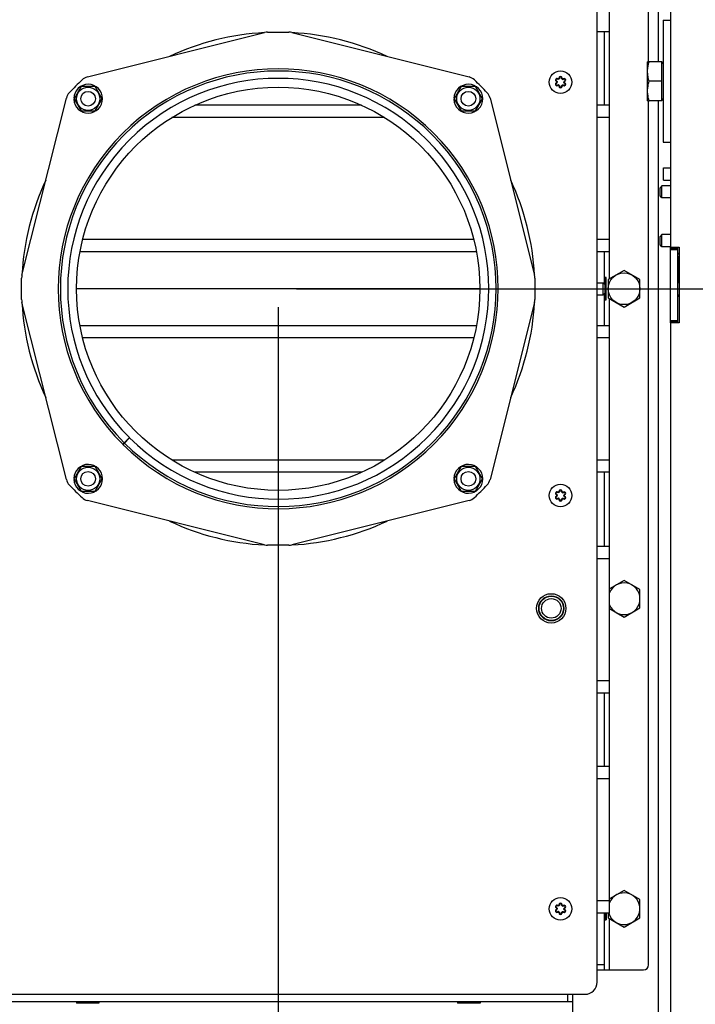
# Model space of a CAD drawing. Units: millimetres. Extents: x 0 to 841, y -24 to 594.
# Drawn here: x 179 to 235, y 78 to 159 of the extents above; entities that cross this region are included whole.
import ezdxf
from ezdxf.enums import TextEntityAlignment as Align

# ---------------------------------------------------------------- set-up
doc = ezdxf.new("R2010")
doc.units = ezdxf.units.MM
doc.header["$LTSCALE"] = 46.255
doc.layers.get('0').update_dxf_attribs({"linetype": 'CONTINUOUS'})
for name, color, linetype in [('AUTO_AXIS', 7, 'CONTINUOUS'), ('BEZUGSACHSEN', 7, 'CONTINUOUS'), ('KONSTRUKTIONSELEMENTE', 7, 'CONTINUOUS'), ('RUNDUNGEN', 7, 'CONTINUOUS'), ('ZEICHNUNGSBEMASSUNGEN', 7, 'CONTINUOUS')]:
    doc.layers.add(name, color=color, linetype=linetype)
doc.styles.get("Standard").update_dxf_attribs({"font": 'txt', "width": 0.7})
doc.dimstyles.new('DIMSTYLE_3', dxfattribs={"dimtxt": 3.5, "dimasz": 3.5, "dimexe": 1.5, "dimexo": 1.5, "dimgap": 0.875, "dimtad": 1, "dimdec": 1, "dimlfac": 5, "dimdsep": 46, "dimtxsty": 'STANDARD', "dimblk": '_FILLED', "dimblk1": '_FILLED', "dimblk2": '_FILLED', "dimcen": 0.09, "dimadec": 0, "dimazin": 0, "dimtp": 0.5, "dimtm": 0.5, "dimtfac": 1, "dimtdec": 1, "dimtofl": 0, "dimtmove": 0, "dimatfit": 3, "dimldrblk": '_FILLED', "dimfxl": 1, "dimtolj": 1, "dimarcsym": 0})
doc.dimstyles.new('DIMSTYLE_4', dxfattribs={"dimtxt": 3.5, "dimasz": 3.5, "dimexe": 1.5, "dimexo": 1.5, "dimgap": 0.875, "dimtad": 1, "dimdec": 0, "dimlfac": 5, "dimdsep": 46, "dimtxsty": 'STANDARD', "dimblk": '_FILLED', "dimblk1": '_FILLED', "dimblk2": '_FILLED', "dimcen": 0.09, "dimadec": 0, "dimazin": 0, "dimtp": 0.8, "dimtm": 0.8, "dimtfac": 1, "dimtdec": 0, "dimtofl": 0, "dimtmove": 0, "dimatfit": 3, "dimldrblk": '_FILLED', "dimfxl": 1, "dimtolj": 1, "dimarcsym": 0})

# ---------------------------------------------------------------- blocks, each defined once
blk = doc.blocks.new('_FILLED')
at = {"color": 0, "linetype": 'BYBLOCK'}
blk.add_solid([(0, 0), (-1, 0.125), (-1, -0.125)], dxfattribs=at)
blk = doc.blocks.new('*D5')
at = {"layer": 'ZEICHNUNGSBEMASSUNGEN', "color": 2, "linetype": 'CONTINUOUS'}
for p, q in [((238.591, 222.048), (283.562, 222.048)), ((282.062, 222.048), (282.062, 135.129)), ((282.062, 48.21), (282.062, 135.129)), ((202.091, 48.21), (283.562, 48.21))]:
    blk.add_line(p, q, dxfattribs=at)
at = {"layer": 'ZEICHNUNGSBEMASSUNGEN', "color": 2, "linetype": 'CONTINUOUS', "xscale": 3.5, "yscale": 3.5, "zscale": 3.5}
for p, rotation in [((282.062, 222.048), 90), ((282.062, 48.21), 270)]:
    blk.add_blockref('_FILLED', p, dxfattribs=dict(at, rotation=rotation))
at = {"layer": 'ZEICHNUNGSBEMASSUNGEN', "color": 2, "linetype": 'CONTINUOUS', "width": 0.785714}
blk.add_text('869', height=3.5, rotation=90, dxfattribs=at).set_placement((281.187, 135.129), align=Align.CENTER)
blk = doc.blocks.new('*D6')
at = {"layer": 'ZEICHNUNGSBEMASSUNGEN', "color": 2, "linetype": 'CONTINUOUS'}
for p, q in [((238.591, 222.048), (262.845, 222.048)), ((261.345, 222.048), (261.345, 179.473)), ((261.345, 136.898), (261.345, 179.473)), ((202.091, 136.898), (262.845, 136.898))]:
    blk.add_line(p, q, dxfattribs=at)
at = {"layer": 'ZEICHNUNGSBEMASSUNGEN', "color": 2, "linetype": 'CONTINUOUS', "xscale": 3.5, "yscale": 3.5, "zscale": 3.5}
for p, rotation in [((261.345, 222.048), 90), ((261.345, 136.898), 270)]:
    blk.add_blockref('_FILLED', p, dxfattribs=dict(at, rotation=rotation))
at = {"layer": 'ZEICHNUNGSBEMASSUNGEN', "color": 2, "linetype": 'CONTINUOUS', "width": 0.785714}
blk.add_text('426', height=3.5, rotation=90, dxfattribs=at).set_placement((260.47, 179.473), align=Align.CENTER)
blk = doc.blocks.new('*D27')
at = {"color": 2, "linetype": 'CONTINUOUS'}
for p, q in [((200.591, 135.398), (200.591, 36.546)), ((250.191, 56.648), (250.191, 36.546)), ((200.591, 38.046), (225.391, 38.046)), ((250.191, 38.046), (225.391, 38.046))]:
    blk.add_line(p, q, dxfattribs=at)
at = {"color": 2, "linetype": 'CONTINUOUS', "xscale": 3.5, "yscale": 3.5, "zscale": 3.5, "rotation": 180}
blk.add_blockref('_FILLED', (200.591, 38.046), dxfattribs=at)
at = {"color": 2, "linetype": 'CONTINUOUS', "xscale": 3.5, "yscale": 3.5, "zscale": 3.5}
blk.add_blockref('_FILLED', (250.191, 38.046), dxfattribs=at)
at = {"color": 2, "linetype": 'CONTINUOUS'}
for s, width, p in [('(', 0.428571, (220.516, 38.921)), (')', 0.428571, (230.266, 38.921)), ('248', 0.785714, (225.391, 38.921))]:
    blk.add_text(s, height=3.5, dxfattribs=dict(at, width=width)).set_placement(p, align=Align.CENTER)

msp = doc.modelspace()

# ---------------------------------------------------------------- linework, layer by layer
at = {"color": 9, "linetype": 'CONTINUOUS'}
for p, q in [((231.691, 199.448), (231.691, 155.488)), ((227.691, 151.919), (227.691, 157.962)), ((231.691, 152.288), (231.691, 74.248)), ((209.288, 150.919), (191.894, 150.919)), ((227.691, 150.919), (226.691, 150.919)), ((216.591, 140.919), (184.591, 140.919)), ((227.691, 140.919), (226.691, 140.919)), ((227.691, 137.706), (227.691, 139.919)), ((233.291, 140.098), (232.691, 140.098)), ((233.291, 139.534), (233.391, 139.534)), ((227.691, 133.876), (227.691, 136.089)), ((232.691, 134.298), (233.291, 134.298)), ((216.591, 132.876), (184.591, 132.876)), ((227.691, 132.876), (226.691, 132.876)), ((209.288, 122.876), (191.894, 122.876)), ((227.691, 122.876), (226.691, 122.876)), ((227.691, 115.833), (227.691, 121.876)), ((226.691, 114.833), (227.691, 114.833)), ((226.691, 104.833), (227.691, 104.833)), ((227.691, 97.791), (227.691, 103.833)), ((227.691, 96.791), (226.691, 96.791)), ((227.691, 86.791), (226.691, 86.791)), ((227.691, 81.148), (227.691, 85.339)), ((227.291, 81.548), (226.691, 81.548)), ((224.291, 78.548), (224.291, 79.148))]:
    msp.add_line(p, q, dxfattribs=at)
at = {"color": 3, "linetype": 'CONTINUOUS'}
for p, q in [((232.691, 199.848), (232.691, 158.888)), ((226.691, 80.148), (226.691, 193.648)), ((227.691, 157.962), (227.691, 169.962)), ((226.691, 157.962), (227.691, 157.962)), ((207.411, 151.919), (193.771, 151.919)), ((227.691, 151.919), (226.691, 151.919)), ((227.691, 139.919), (227.691, 151.919)), ((232.691, 148.888), (232.691, 140.298)), ((232.691, 140.298), (233.391, 140.298)), ((233.291, 134.098), (233.291, 140.298)), ((233.391, 140.298), (233.391, 134.098)), ((216.81, 139.919), (184.372, 139.919)), ((227.691, 139.919), (226.691, 139.919)), ((216.81, 133.876), (184.372, 133.876)), ((227.691, 133.876), (226.691, 133.876)), ((227.691, 121.876), (227.691, 133.876)), ((233.391, 134.098), (232.691, 134.098)), ((232.691, 134.098), (232.691, 76.248)), ((187.987, 124.293), (187.863, 124.17)), ((187.886, 124.148), (188.009, 124.271)), ((207.411, 121.876), (193.771, 121.876)), ((227.691, 121.876), (226.691, 121.876)), ((226.691, 115.833), (227.691, 115.833)), ((227.691, 103.833), (227.691, 115.833)), ((226.691, 103.833), (227.691, 103.833)), ((227.691, 97.791), (226.691, 97.791)), ((227.691, 85.791), (227.691, 97.791)), ((227.691, 85.791), (226.691, 85.791)), ((174.491, 79.148), (225.691, 79.148))]:
    msp.add_line(p, q, dxfattribs=at)
at = {"color": 7, "linetype": 'CONTINUOUS'}
for p, q in [((230.891, 155.488), (230.891, 192.248)), ((184.981, 154.234), (199.472, 157.868)), ((199.715, 157.898), (201.468, 157.898)), ((201.711, 157.868), (216.202, 154.234)), ((227.291, 151.919), (227.291, 157.962)), ((230.954, 155.488), (230.811, 155.488)), ((230.811, 152.288), (230.811, 155.488)), ((184.458, 153.454), (183.88, 152.454)), ((185.612, 153.454), (184.458, 153.454)), ((186.19, 152.454), (185.612, 153.454)), ((215.57, 153.454), (214.993, 152.454)), ((216.725, 153.454), (215.57, 153.454)), ((217.302, 152.454), (216.725, 153.454)), ((179.621, 138.017), (183.255, 152.508)), ((183.88, 152.454), (184.458, 151.454)), ((185.612, 151.454), (186.19, 152.454)), ((214.993, 152.454), (215.57, 151.454)), ((216.725, 151.454), (217.302, 152.454)), ((217.927, 152.508), (221.561, 138.017)), ((230.811, 152.288), (230.954, 152.288)), ((230.891, 81.548), (230.891, 152.288)), ((184.458, 151.454), (185.612, 151.454)), ((215.57, 151.454), (216.725, 151.454)), ((231.991, 145.334), (231.831, 145.174)), ((231.831, 144.503), (231.831, 145.166)), ((232.691, 145.334), (231.991, 145.334)), ((231.991, 144.334), (231.991, 145.334)), ((231.991, 144.334), (231.831, 144.494)), ((232.691, 144.334), (231.991, 144.334)), ((231.991, 141.334), (231.831, 141.174)), ((231.831, 140.503), (231.831, 141.166)), ((232.691, 141.334), (231.991, 141.334)), ((231.991, 140.334), (231.991, 141.334)), ((231.991, 140.334), (231.831, 140.494)), ((232.691, 140.334), (231.991, 140.334)), ((232.691, 134.098), (232.691, 140.298)), ((227.291, 137.298), (227.291, 139.919)), ((233.291, 140.198), (232.691, 140.198)), ((233.351, 139.218), (233.291, 139.158)), ((233.369, 139.218), (233.351, 139.218)), ((233.351, 137.378), (233.351, 139.218)), ((228.891, 138.399), (227.591, 137.648)), ((230.191, 137.648), (228.891, 138.399)), ((179.591, 136.021), (179.591, 137.774)), ((221.591, 137.774), (221.591, 136.021)), ((226.691, 137.398), (227.191, 137.398)), ((227.191, 137.398), (227.351, 137.238)), ((227.191, 136.398), (227.191, 137.398)), ((227.351, 137.818), (227.291, 137.758)), ((227.431, 137.818), (227.351, 137.818)), ((227.351, 137.238), (227.351, 137.818)), ((227.351, 136.566), (227.351, 137.229)), ((227.431, 135.981), (227.431, 137.814)), ((227.591, 137.648), (227.591, 136.147)), ((230.191, 136.147), (230.191, 137.648)), ((233.351, 137.378), (233.291, 137.438)), ((233.391, 137.378), (233.351, 137.378)), ((217.088, 136.898), (184.094, 136.898)), ((226.691, 136.398), (227.191, 136.398)), ((227.191, 136.398), (227.351, 136.558)), ((227.291, 133.876), (227.291, 136.498)), ((227.351, 136.558), (227.351, 135.978)), ((183.255, 121.287), (179.621, 135.778)), ((221.561, 135.778), (217.927, 121.287)), ((227.351, 135.978), (227.291, 136.038)), ((227.431, 135.978), (227.351, 135.978)), ((227.591, 136.147), (228.891, 135.397)), ((228.891, 135.397), (230.191, 136.147)), ((232.691, 134.198), (233.291, 134.198)), ((187.987, 124.293), (188.411, 124.717)), ((188.009, 124.271), (188.432, 124.696)), ((184.458, 122.341), (183.88, 121.341)), ((185.612, 122.341), (184.458, 122.341)), ((186.19, 121.341), (185.612, 122.341)), ((215.57, 122.341), (214.993, 121.341)), ((216.725, 122.341), (215.57, 122.341)), ((217.302, 121.341), (216.725, 122.341)), ((227.291, 115.833), (227.291, 121.876)), ((183.88, 121.341), (184.458, 120.341)), ((185.612, 120.341), (186.19, 121.341)), ((214.993, 121.341), (215.57, 120.341)), ((216.725, 120.341), (217.302, 121.341)), ((184.458, 120.341), (185.612, 120.341)), ((215.57, 120.341), (216.725, 120.341)), ((199.472, 115.928), (184.981, 119.562)), ((216.202, 119.562), (201.711, 115.928)), ((201.468, 115.898), (199.715, 115.898)), ((228.891, 113.024), (227.691, 112.331)), ((230.191, 112.273), (228.891, 113.024)), ((230.191, 110.772), (230.191, 112.273)), ((227.691, 110.714), (228.891, 110.022)), ((228.891, 110.022), (230.191, 110.772)), ((227.291, 97.791), (227.291, 103.833)), ((228.891, 87.649), (227.691, 86.956)), ((230.191, 86.898), (228.891, 87.649)), ((230.191, 85.397), (230.191, 86.898)), ((227.291, 81.148), (227.291, 85.791)), ((227.351, 85.791), (227.351, 85.228)), ((227.431, 85.791), (227.431, 85.231)), ((227.591, 85.791), (227.591, 85.397)), ((227.351, 85.228), (227.291, 85.288)), ((227.431, 85.228), (227.351, 85.228)), ((227.591, 85.397), (228.891, 84.647)), ((228.891, 84.647), (230.191, 85.397)), ((226.691, 81.148), (230.491, 81.148)), ((224.691, 75.348), (224.691, 79.148)), ((176.491, 78.548), (224.691, 78.548)), ((184.131, 78.548), (184.071, 78.488)), ((185.911, 78.488), (184.071, 78.488)), ((184.071, 78.488), (184.071, 78.408)), ((185.911, 78.408), (184.071, 78.408)), ((185.851, 78.548), (185.911, 78.488)), ((185.911, 78.488), (185.911, 78.408)), ((215.331, 78.548), (215.271, 78.488)), ((217.111, 78.488), (215.271, 78.488)), ((215.271, 78.488), (215.271, 78.408)), ((217.111, 78.408), (215.271, 78.408)), ((217.051, 78.548), (217.111, 78.488)), ((217.111, 78.488), (217.111, 78.408))]:
    msp.add_line(p, q, dxfattribs=at)
for centre, radius in [((223.691, 153.814), 0.92), ((185.035, 152.454), 0.95), ((216.148, 152.454), 0.95), ((185.035, 152.454), 0.6), ((216.148, 152.454), 0.6), ((228.891, 136.898), 1.3), ((185.035, 121.341), 0.95), ((185.035, 121.341), 0.6), ((216.148, 121.341), 0.95), ((216.148, 121.341), 0.6), ((223.691, 119.981), 0.92), ((222.932, 110.74), 1), ((222.932, 110.74), 0.8), ((223.691, 86.148), 0.92)]:
    msp.add_circle(centre, radius, dxfattribs=at)
for centre, radius, start, end in [((200.591, 136.898), 21, 93.05681, 115.09966), ((199.715, 156.898), 1, 90, 104.07781), ((201.468, 156.898), 1, 75.92219, 90), ((200.591, 136.898), 21, 64.90034, 86.94319), ((200.591, 136.898), 17.226, 225.1, 225), ((200.591, 136.898), 23.45, 133.19699, 136.80301), ((185.224, 153.264), 1, 104.07781, 133.19699), ((215.958, 153.264), 1, 46.80301, 75.92219), ((200.591, 136.898), 23.45, 43.19699, 46.80301), ((184.225, 152.265), 1, 136.80301, 165.92219), ((216.957, 152.265), 1, 14.07781, 43.19699), ((200.591, 136.898), 21, 154.95674, 176.91717), ((200.591, 136.898), 21, 3.08283, 25.04326), ((180.591, 137.774), 1, 165.92219, 180), ((220.591, 137.774), 1, 0, 14.07781), ((232.91, 136.548), 0.502, 319.73344, 344.32404), ((180.591, 136.021), 1, 180, 194.07781), ((200.591, 136.898), 21, 183.0844, 205.04241), ((200.591, 136.898), 21, 334.95759, 356.9156), ((220.591, 136.021), 1, 345.92219, 360), ((184.225, 121.53), 1, 194.07781, 223.19699), ((216.957, 121.53), 1, 316.80301, 345.92219), ((200.591, 136.898), 23.45, 223.19699, 226.80301), ((200.591, 136.898), 23.45, 313.19699, 316.80301), ((185.224, 120.532), 1, 226.80301, 255.92219), ((215.958, 120.532), 1, 284.07781, 313.19699), ((200.591, 136.898), 21, 244.90261, 266.94386), ((200.591, 136.898), 21, 273.05614, 295.09739), ((199.715, 116.898), 1, 255.92219, 270), ((201.468, 116.898), 1, 270, 284.07781), ((228.891, 111.523), 1.3, 202.54673, 157.45327), ((228.891, 86.148), 1.3, 195.95727, 157.45327), ((230.491, 81.548), 0.4, 270, 360)]:
    msp.add_arc(centre, radius, start, end, dxfattribs=at)
at = {"color": 3, "linetype": 'CONTINUOUS'}
for centre, radius, start, end in [((200.591, 136.898), 18, 225.1, 225), ((200.591, 136.898), 17.825, 225.1, 225), ((233.391, 139.834), 0.1, 180, 270), ((233.991, 139.534), 0.7, 180, 210.907), ((225.691, 80.148), 1, 270, 360)]:
    msp.add_arc(centre, radius, start, end, dxfattribs=at)
at = {"color": 7, "linetype": 'CONTINUOUS'}
for points, knots in [([(230.811, 154.688), (230.811, 154.823), (230.839, 155.095), (230.911, 155.358), (230.954, 155.488)], [0, 0, 0, 0, 0.498127, 1, 1, 1, 1]), ([(230.954, 153.888), (230.911, 154.017), (230.839, 154.28), (230.811, 154.552), (230.811, 154.688)], [0, 0, 0, 0, 0.501864, 1, 1, 1, 1]), ([(230.811, 153.088), (230.811, 153.223), (230.839, 153.495), (230.911, 153.758), (230.954, 153.888)], [0, 0, 0, 0, 0.498127, 1, 1, 1, 1]), ([(230.954, 152.288), (230.911, 152.417), (230.839, 152.68), (230.811, 152.952), (230.811, 153.088)], [0, 0, 0, 0, 0.501864, 1, 1, 1, 1])]:
    msp.add_open_spline(points, degree=3, knots=knots, dxfattribs=at)
at = {"layer": 'AUTO_AXIS', "color": 7, "linetype": 'CONTINUOUS'}
for p, q in [((231.971, 155.488), (230.954, 155.488)), ((231.971, 152.288), (231.971, 155.488)), ((232.091, 155.499), (231.991, 155.399)), ((231.991, 155.399), (231.991, 155.392)), ((231.971, 153.888), (230.954, 153.888)), ((231.971, 152.288), (230.954, 152.288)), ((232.121, 146.802), (232.691, 146.802)), ((232.121, 145.802), (232.121, 146.802)), ((232.121, 145.802), (232.691, 145.802))]:
    msp.add_line(p, q, dxfattribs=at)
for centre, start, end in [((232.091, 155.458), 180, 270), ((232.091, 152.318), 90, 180)]:
    msp.add_arc(centre, 0.12, start, end, dxfattribs=at)
at = {"layer": 'BEZUGSACHSEN', "color": 7, "linetype": 'CONTINUOUS'}
for p, q in [((232.091, 158.888), (232.691, 158.888)), ((232.691, 158.888), (232.691, 148.888)), ((232.091, 148.888), (232.691, 148.888))]:
    msp.add_line(p, q, dxfattribs=at)
at = {"layer": 'BEZUGSACHSEN', "color": 3, "linetype": 'CONTINUOUS'}
msp.add_line((232.091, 158.888), (232.091, 148.888), dxfattribs=at)
at = {"layer": 'BEZUGSACHSEN', "color": 7, "linetype": 'CONTINUOUS'}
msp.add_circle((200.591, 136.898), 16.5, dxfattribs=at)
at = {"layer": 'BEZUGSACHSEN', "color": 3, "linetype": 'CONTINUOUS'}
for radius in [1.2, 1.03]:
    msp.add_circle((222.932, 110.74), radius, dxfattribs=at)
at = {"layer": 'KONSTRUKTIONSELEMENTE', "color": 7, "linetype": 'CONTINUOUS'}
for p, q in [((183.856, 152.495), (183.904, 152.495)), ((183.904, 152.413), (183.856, 152.413)), ((214.968, 152.495), (215.017, 152.495)), ((215.017, 152.413), (214.968, 152.413)), ((183.856, 121.382), (183.904, 121.382)), ((183.904, 121.3), (183.856, 121.3)), ((214.968, 121.382), (215.017, 121.382)), ((215.017, 121.3), (214.968, 121.3))]:
    msp.add_line(p, q, dxfattribs=at)
for centre in [(185.035, 152.454), (216.148, 152.454), (185.035, 121.341), (216.148, 121.341)]:
    msp.add_arc(centre, 1.18, 181.99119, 178.00881, dxfattribs=at)
at = {"layer": 'RUNDUNGEN', "color": 7, "linetype": 'CONTINUOUS'}
for p, q in [((223.429, 154.057), (223.45, 154.091)), ((223.77, 154.162), (223.81, 154.161)), ((223.331, 153.885), (223.35, 153.92)), ((223.572, 153.467), (223.612, 153.466)), ((223.932, 153.538), (223.953, 153.572)), ((224.032, 153.709), (224.051, 153.744)), ((223.429, 120.224), (223.45, 120.258)), ((223.81, 120.328), (223.77, 120.329)), ((223.331, 120.052), (223.35, 120.087)), ((223.572, 119.634), (223.612, 119.633)), ((223.932, 119.704), (223.953, 119.739)), ((224.032, 119.875), (224.051, 119.911)), ((223.331, 86.218), (223.35, 86.253)), ((223.429, 86.39), (223.45, 86.424)), ((223.77, 86.496), (223.81, 86.495)), ((223.572, 85.801), (223.612, 85.8)), ((223.932, 85.871), (223.953, 85.905)), ((224.032, 86.042), (224.051, 86.077))]:
    msp.add_line(p, q, dxfattribs=at)
at = {"layer": 'RUNDUNGEN', "color": 9, "linetype": 'CONTINUOUS'}
for p, q in [((223.571, 154.161), (223.611, 154.162)), ((223.952, 154.057), (223.931, 154.092)), ((223.35, 153.71), (223.331, 153.745)), ((223.451, 153.537), (223.43, 153.571)), ((223.771, 153.467), (223.811, 153.468)), ((224.051, 153.884), (224.032, 153.919)), ((223.571, 120.328), (223.611, 120.329)), ((223.952, 120.224), (223.931, 120.258)), ((223.35, 119.876), (223.331, 119.912)), ((223.451, 119.704), (223.43, 119.738)), ((223.771, 119.633), (223.811, 119.635)), ((224.051, 120.05), (224.032, 120.086)), ((223.571, 86.494), (223.611, 86.495)), ((223.952, 86.391), (223.931, 86.425)), ((224.051, 86.217), (224.032, 86.252)), ((223.35, 86.043), (223.331, 86.078)), ((223.43, 85.905), (223.451, 85.871)), ((223.771, 85.8), (223.811, 85.801))]:
    msp.add_line(p, q, dxfattribs=at)
at = {"layer": 'RUNDUNGEN', "color": 7, "linetype": 'CONTINUOUS'}
for centre, start, end in [((223.388, 153.989), 58.61338, 241.38662), ((223.491, 154.159), 238.61032, 1.67655), ((223.691, 154.164), 358.60026, 181.67655), ((223.889, 154.16), 178.60682, 301.67655), ((223.994, 153.989), 298.32345, 121.67655), ((223.388, 153.639), 118.32345, 301.67655), ((223.293, 153.815), 298.32345, 61.38662), ((223.493, 153.469), 358.62627, 121.67655), ((223.691, 153.464), 178.60026, 1.67655), ((223.891, 153.47), 58.61338, 181.67655), ((223.994, 153.639), 238.61338, 61.38662), ((224.089, 153.813), 118.32345, 241.38662), ((223.388, 120.156), 58.61338, 241.38662), ((223.491, 120.325), 238.61032, 1.67655), ((223.691, 120.331), 358.60026, 181.67655), ((223.889, 120.326), 178.60682, 301.67655), ((223.994, 120.156), 298.32345, 121.67655), ((223.388, 119.806), 118.32345, 301.67655), ((223.293, 119.982), 298.32345, 61.38662), ((223.493, 119.636), 358.62627, 121.67655), ((223.691, 119.631), 178.60026, 1.67655), ((223.891, 119.637), 58.61338, 181.67655), ((223.994, 119.806), 238.61338, 61.38662), ((224.089, 119.98), 118.32345, 241.38662), ((223.388, 86.323), 58.61338, 241.38662), ((223.491, 86.492), 238.61032, 1.67655), ((223.691, 86.498), 358.60026, 181.67655), ((223.889, 86.493), 178.60682, 301.67655), ((223.994, 86.323), 298.32345, 121.67655), ((223.388, 85.973), 118.32345, 301.67655), ((223.293, 86.149), 298.32345, 61.38662), ((223.493, 85.803), 358.62627, 121.67655), ((223.691, 85.798), 178.60026, 1.67655), ((223.891, 85.804), 58.61338, 181.67655), ((223.994, 85.973), 238.61338, 61.38662), ((224.089, 86.147), 118.32345, 241.38662)]:
    msp.add_arc(centre, 0.1, start, end, dxfattribs=at)
at = {"layer": 'RUNDUNGEN', "color": 9, "linetype": 'CONTINUOUS'}
for centre, radius, start, end in [((223.491, 154.159), 0.121, 293.41554, 306.44993), ((223.691, 154.164), 0.08, 88.47676, 181.67226), ((223.691, 154.164), 0.12, 48.98895, 128.65551), ((223.89, 154.16), 0.121, 233.29258, 252.75346), ((223.889, 154.161), 0.121, 252.90861, 272.60933), ((223.889, 154.16), 0.0799, 267.66255, 276.06145), ((223.994, 153.989), 0.12, 298.32345, 121.67655), ((223.994, 153.989), 0.08, 298.32345, 121.67655), ((223.388, 153.639), 0.12, 118.32345, 301.67655), ((223.388, 153.639), 0.08, 118.32345, 301.67655), ((223.293, 153.815), 0.08, 352.80602, 1.65668), ((223.493, 153.469), 0.0799, 87.66255, 96.06145), ((223.493, 153.468), 0.121, 72.90861, 92.60933), ((223.493, 153.468), 0.121, 53.29258, 72.75346), ((223.691, 153.464), 0.12, 228.98895, 308.65551), ((223.691, 153.464), 0.08, 268.47676, 1.67226), ((223.891, 153.47), 0.121, 113.41554, 126.44993), ((224.089, 153.813), 0.08, 172.80602, 181.65668), ((223.491, 120.326), 0.121, 293.41554, 306.44993), ((223.691, 120.331), 0.08, 97.01746, 181.67226), ((223.691, 120.331), 0.12, 48.98895, 128.65551), ((223.691, 120.331), 0.08, 88.47676, 97.00325), ((223.89, 120.327), 0.121, 233.29258, 252.75346), ((223.889, 120.327), 0.121, 252.90861, 272.60933), ((223.889, 120.326), 0.0799, 267.66255, 276.06145), ((223.994, 120.156), 0.12, 298.32345, 121.67655), ((223.994, 120.156), 0.08, 298.32345, 121.67655), ((223.388, 119.806), 0.12, 118.32345, 301.67655), ((223.388, 119.806), 0.08, 118.32345, 301.67655), ((223.293, 119.982), 0.08, 352.80602, 1.65668), ((223.493, 119.636), 0.0799, 87.66255, 96.06145), ((223.493, 119.635), 0.121, 72.90861, 92.60933), ((223.493, 119.635), 0.121, 53.29258, 72.75346), ((223.691, 119.631), 0.12, 228.98895, 308.65551), ((223.691, 119.631), 0.08, 268.47676, 277.00325), ((223.691, 119.631), 0.08, 277.01746, 1.67226), ((223.891, 119.636), 0.121, 113.41554, 126.44993), ((224.089, 119.98), 0.08, 172.80602, 181.65668), ((223.491, 86.492), 0.121, 293.41554, 306.44993), ((223.691, 86.498), 0.08, 97.01746, 181.67226), ((223.691, 86.498), 0.12, 48.98895, 128.65551), ((223.691, 86.498), 0.08, 88.47676, 97.00325), ((223.89, 86.494), 0.121, 233.29258, 252.75346), ((223.889, 86.494), 0.121, 252.90861, 272.60933), ((223.889, 86.493), 0.0799, 267.66255, 276.06145), ((223.994, 86.323), 0.12, 298.32345, 121.67655), ((223.994, 86.323), 0.08, 298.32345, 121.67655), ((223.388, 85.973), 0.12, 118.32345, 301.67655), ((223.388, 85.973), 0.08, 118.32345, 301.67655), ((223.293, 86.149), 0.08, 352.80602, 1.65668), ((223.493, 85.803), 0.0799, 87.66255, 96.06145), ((223.493, 85.802), 0.121, 72.90861, 92.60933), ((223.493, 85.802), 0.121, 53.29258, 72.75346), ((223.691, 85.798), 0.12, 228.98895, 308.65551), ((223.691, 85.798), 0.08, 268.47676, 277.00325), ((223.691, 85.798), 0.08, 277.01746, 1.67226), ((223.891, 85.803), 0.121, 113.41554, 126.44993), ((224.089, 86.147), 0.08, 172.80602, 181.65668)]:
    msp.add_arc(centre, radius, start, end, dxfattribs=at)
for points in [[(223.269, 153.999), (223.265, 153.956), (223.293, 153.906), (223.331, 153.885)], [(223.349, 154.103), (223.307, 154.088), (223.272, 154.042), (223.269, 153.999)], [(223.309, 153.998), (223.306, 153.968), (223.325, 153.934), (223.35, 153.92)], [(223.344, 154.056), (223.325, 154.044), (223.311, 154.02), (223.309, 153.998)], [(223.399, 154.069), (223.38, 154.071), (223.36, 154.066), (223.344, 154.056)], [(223.401, 154.109), (223.383, 154.11), (223.365, 154.108), (223.349, 154.103)], [(223.429, 154.057), (223.42, 154.063), (223.409, 154.067), (223.399, 154.069)], [(223.45, 154.091), (223.435, 154.1), (223.418, 154.107), (223.401, 154.109)], [(223.539, 154.048), (223.505, 154.034), (223.461, 154.038), (223.429, 154.057)], [(223.499, 154.079), (223.482, 154.077), (223.464, 154.082), (223.45, 154.091)], [(223.534, 154.091), (223.523, 154.084), (223.511, 154.08), (223.499, 154.079)], [(223.559, 154.116), (223.553, 154.106), (223.544, 154.097), (223.534, 154.091)], [(223.571, 154.161), (223.572, 154.145), (223.567, 154.129), (223.559, 154.116)], [(223.604, 154.117), (223.596, 154.095), (223.581, 154.076), (223.563, 154.062)], [(223.616, 154.258), (223.588, 154.236), (223.57, 154.197), (223.571, 154.161)], [(223.611, 154.162), (223.612, 154.147), (223.609, 154.131), (223.604, 154.117)], [(223.76, 154.205), (223.747, 154.227), (223.719, 154.244), (223.693, 154.244)], [(223.77, 154.162), (223.771, 154.177), (223.768, 154.192), (223.76, 154.205)], [(223.817, 154.063), (223.788, 154.085), (223.769, 154.126), (223.77, 154.162)], [(223.806, 154.201), (223.799, 154.221), (223.786, 154.241), (223.77, 154.255)], [(223.81, 154.161), (223.811, 154.175), (223.81, 154.188), (223.806, 154.201)], [(223.852, 154.089), (223.827, 154.102), (223.81, 154.134), (223.81, 154.161)], [(223.886, 154.08), (223.874, 154.08), (223.862, 154.083), (223.852, 154.089)], [(223.952, 154.057), (223.935, 154.047), (223.915, 154.041), (223.895, 154.04)], [(223.931, 154.092), (223.921, 154.085), (223.91, 154.081), (223.898, 154.08)], [(223.331, 153.885), (223.345, 153.877), (223.357, 153.866), (223.364, 153.852)], [(223.373, 153.805), (223.37, 153.781), (223.353, 153.757), (223.331, 153.745)], [(223.35, 153.92), (223.375, 153.906), (223.397, 153.882), (223.407, 153.855)], [(223.413, 153.815), (223.413, 153.774), (223.386, 153.729), (223.35, 153.71)], [(223.364, 153.852), (223.37, 153.842), (223.373, 153.83), (223.373, 153.818)], [(223.407, 153.855), (223.411, 153.842), (223.413, 153.828), (223.413, 153.815)], [(223.43, 153.571), (223.447, 153.582), (223.468, 153.588), (223.488, 153.589)], [(223.451, 153.537), (223.461, 153.543), (223.473, 153.547), (223.485, 153.549)], [(223.496, 153.549), (223.508, 153.549), (223.52, 153.545), (223.531, 153.54)], [(223.531, 153.54), (223.555, 153.527), (223.573, 153.495), (223.572, 153.467)], [(223.565, 153.565), (223.594, 153.543), (223.613, 153.503), (223.612, 153.466)], [(223.572, 153.467), (223.572, 153.454), (223.573, 153.441), (223.577, 153.428)], [(223.577, 153.428), (223.583, 153.407), (223.596, 153.388), (223.613, 153.374)], [(223.612, 153.466), (223.612, 153.452), (223.615, 153.437), (223.622, 153.424)], [(223.622, 153.424), (223.635, 153.402), (223.663, 153.385), (223.689, 153.384)], [(223.766, 153.371), (223.794, 153.393), (223.812, 153.432), (223.811, 153.468)], [(223.771, 153.467), (223.771, 153.482), (223.773, 153.498), (223.779, 153.512)], [(223.779, 153.512), (223.787, 153.533), (223.801, 153.553), (223.82, 153.567)], [(223.811, 153.468), (223.811, 153.483), (223.815, 153.5), (223.824, 153.513)], [(223.824, 153.513), (223.83, 153.523), (223.839, 153.532), (223.849, 153.538)], [(223.844, 153.58), (223.877, 153.595), (223.922, 153.591), (223.953, 153.572)], [(223.849, 153.538), (223.859, 153.545), (223.872, 153.549), (223.884, 153.55)], [(223.884, 153.55), (223.901, 153.552), (223.918, 153.546), (223.932, 153.538)], [(223.932, 153.538), (223.947, 153.529), (223.965, 153.522), (223.982, 153.52)], [(223.953, 153.572), (223.963, 153.566), (223.973, 153.561), (223.984, 153.56)], [(223.969, 153.814), (223.97, 153.855), (223.996, 153.9), (224.032, 153.919)], [(223.976, 153.774), (223.971, 153.787), (223.969, 153.8), (223.969, 153.814)], [(224.032, 153.709), (224.007, 153.723), (223.985, 153.747), (223.976, 153.774)], [(223.982, 153.52), (223.999, 153.518), (224.017, 153.52), (224.034, 153.526)], [(223.984, 153.56), (224.002, 153.558), (224.023, 153.562), (224.038, 153.572)], [(224.018, 153.776), (224.013, 153.787), (224.01, 153.799), (224.009, 153.811)], [(224.01, 153.823), (224.013, 153.848), (224.03, 153.872), (224.051, 153.884)], [(224.051, 153.744), (224.038, 153.751), (224.025, 153.763), (224.018, 153.776)], [(224.074, 153.631), (224.077, 153.66), (224.058, 153.695), (224.032, 153.709)], [(224.034, 153.526), (224.075, 153.54), (224.111, 153.586), (224.114, 153.63)], [(224.038, 153.572), (224.057, 153.585), (224.072, 153.608), (224.074, 153.631)], [(224.114, 153.63), (224.117, 153.673), (224.089, 153.723), (224.051, 153.744)], [(223.269, 120.165), (223.265, 120.122), (223.293, 120.072), (223.331, 120.052)], [(223.349, 120.269), (223.307, 120.255), (223.272, 120.209), (223.269, 120.165)], [(223.309, 120.164), (223.306, 120.135), (223.325, 120.101), (223.35, 120.087)], [(223.344, 120.223), (223.325, 120.21), (223.311, 120.187), (223.309, 120.164)], [(223.399, 120.235), (223.38, 120.238), (223.36, 120.233), (223.344, 120.223)], [(223.401, 120.275), (223.383, 120.277), (223.365, 120.275), (223.349, 120.269)], [(223.429, 120.224), (223.42, 120.229), (223.409, 120.234), (223.399, 120.235)], [(223.45, 120.258), (223.435, 120.267), (223.418, 120.274), (223.401, 120.275)], [(223.539, 120.215), (223.505, 120.2), (223.461, 120.204), (223.429, 120.224)], [(223.499, 120.246), (223.482, 120.244), (223.464, 120.249), (223.45, 120.258)], [(223.534, 120.257), (223.523, 120.251), (223.511, 120.247), (223.499, 120.246)], [(223.559, 120.283), (223.553, 120.272), (223.544, 120.264), (223.534, 120.257)], [(223.571, 120.328), (223.572, 120.312), (223.567, 120.296), (223.559, 120.283)], [(223.604, 120.284), (223.596, 120.262), (223.581, 120.242), (223.563, 120.229)], [(223.616, 120.425), (223.588, 120.402), (223.57, 120.363), (223.571, 120.328)], [(223.611, 120.329), (223.612, 120.313), (223.609, 120.298), (223.604, 120.284)], [(223.76, 120.371), (223.747, 120.394), (223.719, 120.41), (223.693, 120.411)], [(223.77, 120.329), (223.771, 120.344), (223.768, 120.359), (223.76, 120.371)], [(223.817, 120.23), (223.788, 120.252), (223.769, 120.293), (223.77, 120.329)], [(223.806, 120.367), (223.799, 120.388), (223.786, 120.407), (223.77, 120.422)], [(223.81, 120.328), (223.811, 120.341), (223.81, 120.355), (223.806, 120.367)], [(223.852, 120.256), (223.827, 120.269), (223.81, 120.3), (223.81, 120.328)], [(223.886, 120.246), (223.874, 120.247), (223.862, 120.25), (223.852, 120.256)], [(223.952, 120.224), (223.935, 120.214), (223.915, 120.207), (223.895, 120.206)], [(223.931, 120.258), (223.921, 120.252), (223.91, 120.248), (223.898, 120.247)], [(223.331, 120.052), (223.345, 120.044), (223.357, 120.033), (223.364, 120.019)], [(223.373, 119.972), (223.37, 119.948), (223.353, 119.923), (223.331, 119.912)], [(223.35, 120.087), (223.375, 120.073), (223.397, 120.049), (223.407, 120.022)], [(223.413, 119.981), (223.413, 119.941), (223.386, 119.896), (223.35, 119.876)], [(223.364, 120.019), (223.37, 120.009), (223.373, 119.996), (223.373, 119.984)], [(223.407, 120.022), (223.411, 120.009), (223.413, 119.995), (223.413, 119.981)], [(223.43, 119.738), (223.447, 119.748), (223.468, 119.755), (223.488, 119.756)], [(223.451, 119.704), (223.461, 119.71), (223.473, 119.714), (223.485, 119.715)], [(223.496, 119.716), (223.508, 119.715), (223.52, 119.712), (223.531, 119.706)], [(223.531, 119.706), (223.555, 119.693), (223.573, 119.662), (223.572, 119.634)], [(223.565, 119.732), (223.594, 119.71), (223.613, 119.669), (223.612, 119.633)], [(223.572, 119.634), (223.572, 119.621), (223.573, 119.607), (223.577, 119.595)], [(223.577, 119.595), (223.583, 119.574), (223.596, 119.555), (223.613, 119.54)], [(223.612, 119.633), (223.612, 119.619), (223.615, 119.603), (223.622, 119.591)], [(223.622, 119.591), (223.635, 119.568), (223.663, 119.552), (223.689, 119.551)], [(223.766, 119.537), (223.794, 119.56), (223.812, 119.599), (223.811, 119.635)], [(223.771, 119.633), (223.771, 119.649), (223.773, 119.664), (223.779, 119.679)], [(223.779, 119.679), (223.787, 119.7), (223.801, 119.72), (223.82, 119.733)], [(223.811, 119.635), (223.811, 119.65), (223.815, 119.666), (223.824, 119.68)], [(223.824, 119.68), (223.83, 119.69), (223.839, 119.698), (223.849, 119.705)], [(223.844, 119.747), (223.877, 119.762), (223.922, 119.758), (223.953, 119.739)], [(223.849, 119.705), (223.859, 119.711), (223.872, 119.715), (223.884, 119.717)], [(223.884, 119.717), (223.901, 119.718), (223.918, 119.713), (223.932, 119.704)], [(223.932, 119.704), (223.947, 119.695), (223.965, 119.688), (223.982, 119.687)], [(223.953, 119.739), (223.963, 119.733), (223.973, 119.728), (223.984, 119.727)], [(223.969, 119.981), (223.97, 120.021), (223.996, 120.066), (224.032, 120.086)], [(223.976, 119.94), (223.971, 119.953), (223.969, 119.967), (223.969, 119.981)], [(224.032, 119.875), (224.007, 119.889), (223.985, 119.913), (223.976, 119.94)], [(223.982, 119.687), (223.999, 119.685), (224.017, 119.687), (224.034, 119.693)], [(223.984, 119.727), (224.002, 119.724), (224.023, 119.729), (224.038, 119.739)], [(224.018, 119.943), (224.013, 119.954), (224.01, 119.966), (224.009, 119.978)], [(224.01, 119.99), (224.013, 120.014), (224.03, 120.039), (224.051, 120.05)], [(224.051, 119.911), (224.038, 119.918), (224.025, 119.929), (224.018, 119.943)], [(224.074, 119.798), (224.077, 119.827), (224.058, 119.861), (224.032, 119.875)], [(224.034, 119.693), (224.075, 119.707), (224.111, 119.753), (224.114, 119.797)], [(224.038, 119.739), (224.057, 119.752), (224.072, 119.775), (224.074, 119.798)], [(224.114, 119.797), (224.117, 119.84), (224.089, 119.89), (224.051, 119.911)], [(223.269, 86.332), (223.265, 86.289), (223.293, 86.239), (223.331, 86.218)], [(223.349, 86.436), (223.307, 86.422), (223.272, 86.376), (223.269, 86.332)], [(223.309, 86.331), (223.306, 86.302), (223.325, 86.267), (223.35, 86.253)], [(223.344, 86.39), (223.325, 86.377), (223.311, 86.354), (223.309, 86.331)], [(223.399, 86.402), (223.38, 86.404), (223.36, 86.4), (223.344, 86.39)], [(223.401, 86.442), (223.383, 86.444), (223.365, 86.442), (223.349, 86.436)], [(223.35, 86.253), (223.375, 86.24), (223.397, 86.215), (223.407, 86.188)], [(223.429, 86.39), (223.42, 86.396), (223.409, 86.401), (223.399, 86.402)], [(223.45, 86.424), (223.435, 86.434), (223.418, 86.44), (223.401, 86.442)], [(223.539, 86.382), (223.505, 86.367), (223.461, 86.371), (223.429, 86.39)], [(223.499, 86.412), (223.482, 86.411), (223.464, 86.416), (223.45, 86.424)], [(223.534, 86.424), (223.523, 86.417), (223.511, 86.413), (223.499, 86.412)], [(223.559, 86.449), (223.553, 86.439), (223.544, 86.43), (223.534, 86.424)], [(223.571, 86.494), (223.572, 86.479), (223.567, 86.462), (223.559, 86.449)], [(223.604, 86.45), (223.596, 86.429), (223.581, 86.409), (223.563, 86.395)], [(223.616, 86.591), (223.588, 86.569), (223.57, 86.53), (223.571, 86.494)], [(223.611, 86.495), (223.612, 86.48), (223.609, 86.465), (223.604, 86.45)], [(223.76, 86.538), (223.747, 86.56), (223.719, 86.577), (223.693, 86.578)], [(223.77, 86.496), (223.771, 86.51), (223.768, 86.526), (223.76, 86.538)], [(223.817, 86.397), (223.788, 86.419), (223.769, 86.459), (223.77, 86.496)], [(223.806, 86.534), (223.799, 86.555), (223.786, 86.574), (223.77, 86.588)], [(223.81, 86.495), (223.811, 86.508), (223.81, 86.522), (223.806, 86.534)], [(223.852, 86.422), (223.827, 86.436), (223.81, 86.467), (223.81, 86.495)], [(223.886, 86.413), (223.874, 86.413), (223.862, 86.417), (223.852, 86.422)], [(223.952, 86.391), (223.935, 86.38), (223.915, 86.374), (223.895, 86.373)], [(223.931, 86.425), (223.921, 86.419), (223.91, 86.415), (223.898, 86.413)], [(223.969, 86.147), (223.97, 86.188), (223.996, 86.233), (224.032, 86.252)], [(223.331, 86.218), (223.345, 86.211), (223.357, 86.2), (223.364, 86.186)], [(223.373, 86.139), (223.37, 86.115), (223.353, 86.09), (223.331, 86.078)], [(223.413, 86.148), (223.413, 86.107), (223.386, 86.062), (223.35, 86.043)], [(223.364, 86.186), (223.37, 86.175), (223.373, 86.163), (223.373, 86.151)], [(223.407, 86.188), (223.411, 86.175), (223.413, 86.162), (223.413, 86.148)], [(223.43, 85.905), (223.447, 85.915), (223.468, 85.921), (223.488, 85.922)], [(223.451, 85.871), (223.461, 85.877), (223.473, 85.881), (223.485, 85.882)], [(223.496, 85.882), (223.508, 85.882), (223.52, 85.879), (223.531, 85.873)], [(223.531, 85.873), (223.555, 85.86), (223.573, 85.828), (223.572, 85.801)], [(223.565, 85.899), (223.594, 85.877), (223.613, 85.836), (223.612, 85.8)], [(223.572, 85.801), (223.572, 85.787), (223.573, 85.774), (223.577, 85.761)], [(223.577, 85.761), (223.583, 85.741), (223.596, 85.721), (223.613, 85.707)], [(223.612, 85.8), (223.612, 85.785), (223.615, 85.77), (223.622, 85.758)], [(223.622, 85.758), (223.635, 85.735), (223.663, 85.718), (223.689, 85.718)], [(223.766, 85.704), (223.794, 85.726), (223.812, 85.766), (223.811, 85.801)], [(223.771, 85.8), (223.771, 85.815), (223.773, 85.831), (223.779, 85.845)], [(223.779, 85.845), (223.787, 85.867), (223.801, 85.886), (223.82, 85.9)], [(223.811, 85.801), (223.811, 85.817), (223.815, 85.833), (223.824, 85.846)], [(223.824, 85.846), (223.83, 85.856), (223.839, 85.865), (223.849, 85.871)], [(223.844, 85.914), (223.877, 85.928), (223.922, 85.924), (223.953, 85.905)], [(223.849, 85.871), (223.859, 85.878), (223.872, 85.882), (223.884, 85.883)], [(223.884, 85.883), (223.901, 85.885), (223.918, 85.88), (223.932, 85.871)], [(223.932, 85.871), (223.947, 85.862), (223.965, 85.855), (223.982, 85.853)], [(223.953, 85.905), (223.963, 85.899), (223.973, 85.895), (223.984, 85.893)], [(223.976, 86.107), (223.971, 86.12), (223.969, 86.134), (223.969, 86.147)], [(224.032, 86.042), (224.007, 86.056), (223.985, 86.08), (223.976, 86.107)], [(223.982, 85.853), (223.999, 85.852), (224.017, 85.854), (224.034, 85.859)], [(223.984, 85.893), (224.002, 85.891), (224.023, 85.896), (224.038, 85.906)], [(224.018, 86.11), (224.013, 86.12), (224.01, 86.132), (224.009, 86.144)], [(224.01, 86.157), (224.013, 86.181), (224.03, 86.205), (224.051, 86.217)], [(224.051, 86.077), (224.038, 86.085), (224.025, 86.096), (224.018, 86.11)], [(224.074, 85.964), (224.077, 85.994), (224.058, 86.028), (224.032, 86.042)], [(224.034, 85.859), (224.075, 85.874), (224.111, 85.92), (224.114, 85.963)], [(224.038, 85.906), (224.057, 85.918), (224.072, 85.942), (224.074, 85.964)], [(224.114, 85.963), (224.117, 86.007), (224.089, 86.056), (224.051, 86.077)]]:
    msp.add_open_spline(points, degree=3, dxfattribs=at)

# ---------------------------------------------------------------- dimensions: what is measured, and where the dimension line sits
at = {"color": 2, "linetype": 'CONTINUOUS'}
dim = msp.add_linear_dim(base=(200.591, 38.046), p1=(250.191, 58.148), p2=(200.591, 136.898), angle=180, text='(<>)', dimstyle='DIMSTYLE_3', override={"dimtad": 0, "dimtih": 1, "dimtoh": 1}, dxfattribs=at)
dim.commit()
dim.dimension.update_dxf_attribs({"geometry": '*D27', "text_midpoint": (225.391, 40.671), "dimtype": 160})
at = {"layer": 'ZEICHNUNGSBEMASSUNGEN', "color": 2, "linetype": 'CONTINUOUS'}
for base, p2, picture, middle in [((282.062, 48.21), (200.591, 48.21), '*D5', (282.062, 134.629)), ((261.345, 136.898), (200.591, 136.898), '*D6', (261.345, 178.973))]:
    dim = msp.add_linear_dim(base=base, p1=(237.091, 222.048), p2=p2, angle=270, dimstyle='DIMSTYLE_4', dxfattribs=at)
    dim.commit()
    dim.dimension.update_dxf_attribs({"geometry": picture, "text_midpoint": middle, "dimtype": 160})

doc.saveas('drawing.dxf')
